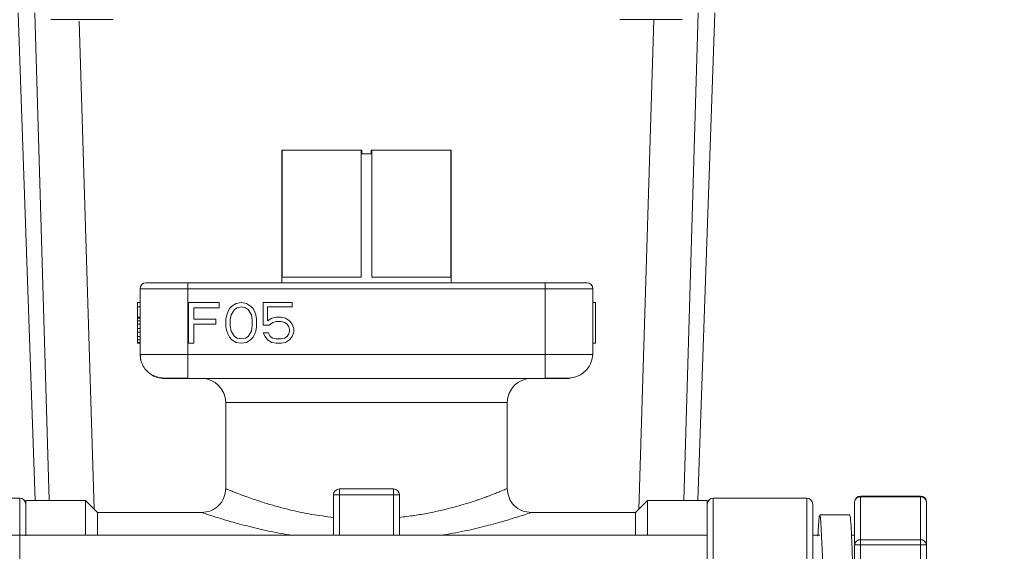
# Model space of a CAD drawing. Units: inches. Extents: x 6 to 323, y 6 to 249.
# Drawn here: x 273 to 277, y 193 to 195 of the extents above; entities that cross this region are included whole.
import ezdxf

# ---------------------------------------------------------------- set-up
doc = ezdxf.new("R2010")
doc.units = ezdxf.units.IN
doc.header["$LTSCALE"] = 30
doc.header["$MEASUREMENT"] = 0
doc.layers.add('SLD-0', color=7, linetype='Continuous')
doc.styles.add('SLDTEXTSTYLE0', font='TXT', dxfattribs={"width": 0.7})
doc.dimstyles.new('SLDDIMSTYLE0', dxfattribs={"dimtxt": 3.75, "dimasz": 3.9, "dimexe": 0, "dimexo": 0.0625, "dimgap": 0.9375, "dimtad": 0, "dimtih": 1, "dimtoh": 1, "dimdec": 0, "dimlfac": 1, "dimrnd": 1e-09, "dimzin": 12, "dimdsep": 46, "dimtxsty": 'SLDTEXTSTYLE0', "dimsah": 1, "dimcen": 0.09, "dimadec": 0, "dimazin": 3, "dimtfac": 1, "dimtdec": 0, "dimtofl": 0, "dimtmove": 0, "dimatfit": 3, "dimfxl": 0, "dimfrac": 2, "dimtolj": 1, "dimtzin": 12, "dimarcsym": 0})

# ---------------------------------------------------------------- blocks, each defined once
blk = doc.blocks.new('_D_3')
at = {"layer": 'SLD-0'}
for p, q in [((290.9995, 222.5526), (309.1338, 222.5526)), ((305.3838, 222.5526), (305.3838, 192.7161)), ((305.3838, 120.4276), (305.3838, 186.8828)), ((272.6205, 120.4276), (309.1338, 120.4276))]:
    blk.add_line(p, q, dxfattribs=at)
for points in [[(305.3838, 222.5526), (304.7838, 218.6526), (305.9838, 218.6526)], [(305.3838, 120.4276), (305.9838, 124.3276), (304.7838, 124.3276)]]:
    blk.add_solid(points, dxfattribs=at)
at = {"layer": 'SLD-0', "insert": (301.0869, 191.7168), "char_height": 3.75, "attachment_point": 1, "style": 'SLDTEXTSTYLE0'}
blk.add_mtext('102', dxfattribs=at)

msp = doc.modelspace()

# ---------------------------------------------------------------- linework, layer by layer
at = {"color": 7, "linetype": 'Continuous', "lineweight": 15}
for p, q in [((273.2437, 195.4537), (273.3148, 193.4166)), ((276.0801, 193.4166), (276.1512, 195.4537)), ((273.51, 195.4253), (273.5059, 195.4253)), ((273.64, 195.4253), (273.6399, 195.4253)), ((275.8809, 195.4253), (275.885, 195.4253)), ((276.0149, 195.4253), (276.015, 195.4253)), ((274.3445, 194.8803), (274.3445, 194.3266)), ((274.3445, 194.8803), (274.3452, 194.8803)), ((274.3452, 194.3503), (274.3452, 194.8803)), ((274.675, 194.8803), (274.3452, 194.8803)), ((274.675, 194.8803), (274.675, 194.3503)), ((274.675, 194.8803), (274.6775, 194.8803)), ((274.6775, 194.8653), (274.6775, 194.8803)), ((274.7175, 194.8803), (274.7175, 194.8653)), ((274.7175, 194.8803), (274.72, 194.8803)), ((274.72, 194.3503), (274.72, 194.8803)), ((275.0498, 194.8803), (274.72, 194.8803)), ((275.0498, 194.8803), (275.0498, 194.3503)), ((275.0498, 194.8803), (275.0505, 194.8803)), ((275.0505, 194.3266), (275.0505, 194.8803)), ((274.6775, 194.8653), (274.7175, 194.8653)), ((274.675, 194.3503), (274.3452, 194.3503)), ((275.0498, 194.3503), (274.72, 194.3503)), ((273.9525, 194.3016), (273.7525, 194.3016)), ((273.7525, 194.0266), (273.7525, 194.3016)), ((273.7775, 194.3266), (273.9525, 194.3266)), ((273.9525, 194.3266), (273.9525, 194.3016)), ((273.9525, 194.3266), (275.4425, 194.3266)), ((275.4425, 194.3016), (273.9525, 194.3016)), ((273.9525, 194.0266), (273.9525, 194.3016)), ((275.4425, 194.3266), (275.4425, 194.3016)), ((275.4425, 194.3266), (275.6175, 194.3266)), ((275.4425, 194.0266), (275.4425, 194.3016)), ((275.6425, 194.3016), (275.4425, 194.3016)), ((275.6425, 194.0266), (275.6425, 194.3016)), ((273.7525, 194.2436), (273.7425, 194.2436)), ((273.7425, 194.2436), (273.7425, 194.2255)), ((273.7525, 194.2255), (273.7425, 194.2255)), ((273.7425, 194.1821), (273.7425, 194.2255)), ((273.9555, 194.2436), (274.083, 194.2436)), ((273.9555, 194.0736), (273.9555, 194.2436)), ((274.083, 194.2219), (273.9767, 194.2219)), ((273.9767, 194.2219), (273.9767, 194.1749)), ((274.083, 194.2436), (274.083, 194.2219)), ((274.1184, 194.2038), (274.1255, 194.2183)), ((274.1255, 194.2183), (274.1361, 194.2291)), ((274.1326, 194.193), (274.1467, 194.2147)), ((274.1361, 194.2291), (274.1538, 194.24)), ((274.1467, 194.2147), (274.1574, 194.2219)), ((274.1538, 194.24), (274.1751, 194.2436)), ((274.1574, 194.2219), (274.1751, 194.2255)), ((274.1751, 194.2436), (274.1963, 194.24)), ((274.1751, 194.2255), (274.1928, 194.2219)), ((274.1928, 194.2219), (274.2034, 194.2147)), ((274.1963, 194.24), (274.214, 194.2291)), ((274.2034, 194.2147), (274.2176, 194.193)), ((274.214, 194.2291), (274.2246, 194.2183)), ((274.2246, 194.2183), (274.2317, 194.2038)), ((274.2671, 194.1496), (274.2671, 194.2436)), ((274.2671, 194.2436), (274.3876, 194.2436)), ((274.3876, 194.2255), (274.2849, 194.2255)), ((274.2849, 194.1676), (274.2849, 194.2255)), ((274.3876, 194.2436), (274.3876, 194.2255)), ((275.6425, 194.2436), (275.6525, 194.2436)), ((275.6525, 194.0736), (275.6525, 194.2436)), ((273.7525, 194.1821), (273.7425, 194.1821)), ((273.7425, 194.1785), (273.7425, 194.1821)), ((273.7525, 194.1785), (273.7425, 194.1785)), ((273.7425, 194.1676), (273.7425, 194.1785)), ((273.9767, 194.1749), (274.0688, 194.1749)), ((274.0688, 194.1532), (274.0688, 194.1749)), ((274.1113, 194.1749), (274.1149, 194.193)), ((274.1113, 194.1423), (274.1113, 194.1749)), ((274.1149, 194.193), (274.1184, 194.2038)), ((274.129, 194.1713), (274.1326, 194.193)), ((274.129, 194.1459), (274.129, 194.1713)), ((274.2176, 194.193), (274.2211, 194.1713)), ((274.2211, 194.1713), (274.2211, 194.1459)), ((274.2317, 194.2038), (274.2353, 194.193)), ((274.2353, 194.193), (274.2388, 194.1749)), ((274.2388, 194.1749), (274.2388, 194.1423)), ((274.3026, 194.1785), (274.2849, 194.1676)), ((274.3203, 194.1821), (274.3026, 194.1785)), ((274.3415, 194.1821), (274.3203, 194.1821)), ((274.3592, 194.1785), (274.3415, 194.1821)), ((274.3769, 194.1676), (274.3592, 194.1785)), ((273.7525, 194.1676), (273.7425, 194.1676)), ((273.7425, 194.1532), (273.7425, 194.1676)), ((273.7425, 194.1351), (273.7425, 194.1532)), ((273.7525, 194.1532), (273.7425, 194.1532)), ((273.7525, 194.1351), (273.7425, 194.1351)), ((273.7425, 194.1206), (273.7425, 194.1351)), ((274.0688, 194.1532), (273.9767, 194.1532)), ((273.9767, 194.1532), (273.9767, 194.0736)), ((274.1149, 194.1242), (274.1113, 194.1423)), ((274.1326, 194.1242), (274.129, 194.1459)), ((274.2211, 194.1459), (274.2176, 194.1242)), ((274.2388, 194.1423), (274.2353, 194.1242)), ((274.2919, 194.1496), (274.2671, 194.1496)), ((274.3061, 194.1604), (274.2919, 194.1496)), ((274.3203, 194.164), (274.3061, 194.1604)), ((274.3203, 194.164), (274.3415, 194.164)), ((274.3415, 194.164), (274.3557, 194.1604)), ((274.3557, 194.1604), (274.3663, 194.1532)), ((274.3663, 194.1532), (274.3734, 194.1423)), ((274.3734, 194.1423), (274.3769, 194.1315)), ((274.3876, 194.1532), (274.3769, 194.1676)), ((274.3769, 194.1315), (274.3769, 194.1242)), ((274.3946, 194.1351), (274.3876, 194.1532)), ((274.3946, 194.1206), (274.3946, 194.1351)), ((273.7525, 194.1206), (273.7425, 194.1206)), ((273.7425, 194.1025), (273.7425, 194.1206)), ((273.7525, 194.1025), (273.7425, 194.1025)), ((273.7425, 194.0881), (273.7425, 194.1025)), ((274.1184, 194.1134), (274.1149, 194.1242)), ((274.1255, 194.0989), (274.1184, 194.1134)), ((274.1361, 194.0881), (274.1255, 194.0989)), ((274.1467, 194.1025), (274.1326, 194.1242)), ((274.1574, 194.0953), (274.1467, 194.1025)), ((274.1751, 194.0917), (274.1574, 194.0953)), ((274.1928, 194.0953), (274.1751, 194.0917)), ((274.2034, 194.1025), (274.1928, 194.0953)), ((274.2176, 194.1242), (274.2034, 194.1025)), ((274.2246, 194.0989), (274.214, 194.0881)), ((274.2317, 194.1134), (274.2246, 194.0989)), ((274.2353, 194.1242), (274.2317, 194.1134)), ((274.2671, 194.117), (274.2742, 194.1025)), ((274.2884, 194.117), (274.2671, 194.117)), ((274.2742, 194.1025), (274.2849, 194.0881)), ((274.2955, 194.1025), (274.2884, 194.117)), ((274.3061, 194.0953), (274.2955, 194.1025)), ((274.3203, 194.0917), (274.3061, 194.0953)), ((274.3415, 194.0917), (274.3203, 194.0917)), ((274.3557, 194.0953), (274.3415, 194.0917)), ((274.3663, 194.1025), (274.3557, 194.0953)), ((274.3734, 194.1134), (274.3663, 194.1025)), ((274.3769, 194.1242), (274.3734, 194.1134)), ((274.3769, 194.0881), (274.3876, 194.1025)), ((274.3876, 194.1025), (274.3946, 194.1206)), ((273.7525, 194.0881), (273.7425, 194.0881)), ((273.7425, 194.0772), (273.7425, 194.0881)), ((273.7525, 194.0772), (273.7425, 194.0772)), ((273.7425, 194.0736), (273.7425, 194.0772)), ((273.7525, 194.0736), (273.7425, 194.0736)), ((273.9767, 194.0736), (273.9555, 194.0736)), ((274.1538, 194.0772), (274.1361, 194.0881)), ((274.1751, 194.0736), (274.1538, 194.0772)), ((274.1963, 194.0772), (274.1751, 194.0736)), ((274.214, 194.0881), (274.1963, 194.0772)), ((274.2849, 194.0881), (274.3026, 194.0772)), ((274.3026, 194.0772), (274.3203, 194.0736)), ((274.3203, 194.0736), (274.3415, 194.0736)), ((274.3415, 194.0736), (274.3592, 194.0772)), ((274.3592, 194.0772), (274.3769, 194.0881)), ((275.6425, 194.0736), (275.6525, 194.0736)), ((273.9525, 194.0266), (273.7525, 194.0266)), ((275.4425, 194.0266), (273.9525, 194.0266)), ((275.4425, 193.9266), (275.4425, 194.0266)), ((275.6425, 194.0266), (275.4425, 194.0266)), ((275.4425, 193.9266), (273.9525, 193.9266)), ((274.11, 193.8266), (274.11, 193.4662)), ((275.285, 193.4662), (275.285, 193.8266)), ((274.56, 193.2714), (274.56, 193.4401)), ((274.585, 193.4401), (274.56, 193.4401)), ((274.81, 193.4651), (274.585, 193.4651)), ((274.585, 193.4651), (274.585, 193.4401)), ((274.81, 193.4401), (274.585, 193.4401)), ((274.81, 193.4401), (274.81, 193.4651)), ((274.835, 193.4401), (274.81, 193.4401)), ((274.835, 193.4401), (274.835, 193.2714)), ((277.0095, 193.4352), (276.7595, 193.4352)), ((276.7595, 193.4318), (276.7595, 193.253)), ((277.0095, 193.4318), (276.7595, 193.4318)), ((277.0095, 193.4352), (277.0095, 193.4318)), ((277.0095, 193.4318), (277.0095, 193.253)), ((273.2505, 193.4266), (272.8605, 193.4266)), ((273.5255, 193.4166), (273.2755, 193.4166)), ((273.2755, 193.2688), (273.2755, 193.4166)), ((273.5755, 193.3666), (273.5255, 193.4166)), ((273.5255, 193.2714), (273.5255, 193.4166)), ((275.8695, 193.4166), (275.8195, 193.3666)), ((276.1195, 193.4166), (275.8695, 193.4166)), ((275.8695, 193.4166), (275.8695, 193.2714)), ((276.1195, 193.4166), (276.1195, 193.4016)), ((276.1195, 193.002), (276.1195, 193.4016)), ((276.5345, 193.4266), (276.1445, 193.4266)), ((276.5595, 193.4016), (276.5595, 193.002)), ((276.7345, 193.2314), (276.7345, 193.4101)), ((277.0345, 193.4101), (277.0345, 193.2314)), ((274.01, 193.3666), (273.5755, 193.3666)), ((273.5755, 193.2714), (273.5755, 193.3666)), ((275.8195, 193.3666), (275.385, 193.3666)), ((275.8195, 193.3666), (275.8195, 193.2714)), ((276.714, 193.3574), (276.589, 193.3574)), ((276.1195, 193.2714), (272.8355, 193.2714)), ((276.5597, 193.2714), (276.5595, 193.2776)), ((276.589, 193.2714), (276.5595, 193.2714)), ((276.7345, 193.2714), (276.7214, 193.2714)), ((276.7345, 192.8738), (276.7345, 193.2314)), ((276.7595, 193.2314), (276.7345, 193.2314)), ((276.7595, 193.253), (276.7595, 193.2314)), ((276.7595, 193.253), (277.0095, 193.253)), ((276.7595, 193.2314), (276.7595, 192.8738)), ((277.0095, 193.2314), (276.7595, 193.2314)), ((277.0095, 193.253), (277.0095, 193.2314)), ((277.0095, 193.2314), (277.0095, 192.8738)), ((277.0345, 193.2314), (277.0095, 193.2314)), ((277.0345, 193.2314), (277.0345, 192.8738))]:
    msp.add_line(p, q, dxfattribs=at)
at = {"color": 8, "linetype": 'Continuous', "lineweight": 15}
for p, q in [((273.3132, 195.4537), (273.3728, 193.4166)), ((276.0818, 195.4537), (276.0222, 193.4166)), ((273.4983, 195.4193), (273.5611, 193.381)), ((275.8968, 195.4253), (275.8339, 193.381)), ((275.285, 193.8266), (274.11, 193.8266)), ((274.585, 193.4401), (274.585, 193.2714)), ((274.81, 193.2714), (274.81, 193.4401)), ((276.7595, 193.4352), (276.7595, 193.4318)), ((273.2505, 193.4266), (273.2505, 192.9984)), ((276.1445, 192.9984), (276.1445, 193.4266)), ((276.5345, 192.9984), (276.5345, 193.4266))]:
    msp.add_line(p, q, dxfattribs=at)
at = {"color": 7, "linetype": 'Continuous', "lineweight": 15, "flags": 128}
for points in [[(273.7554, 194.0027), (273.7544, 194.0071), (273.7525, 194.0266)], [(276.5815, 193.2682), (276.5836, 193.3107), (276.5869, 193.3498), (276.5901, 193.3554), (276.5934, 193.3267), (276.5967, 193.2672), (276.6, 193.1834), (276.6033, 193.0849), (276.6043, 193.0526), (276.6076, 192.9524), (276.6109, 192.8627), (276.6142, 192.7945), (276.6175, 192.7554), (276.6184, 192.7503), (276.6184, 192.7503)]]:
    msp.add_lwpolyline(points, dxfattribs=at)
at = {"color": 7, "linetype": 'Continuous', "lineweight": 15}
for centre, radius, start, end in [((273.7775, 194.3016), 0.025, 90, 180), ((275.6175, 194.3016), 0.025, 0, 90), ((273.8525, 194.0266), 0.1, 240.2174, 270.0001), ((274.01, 193.8266), 0.1, 0, 90), ((275.385, 193.8266), 0.1, 90, 180), ((274.585, 193.4401), 0.025, 90, 180), ((274.81, 193.4401), 0.025, 360, 90), ((276.7595, 193.4102), 0.025, 90, 180), ((276.7579, 193.4083), 0.0235, 86.2064, 175.5888), ((277.0095, 193.4102), 0.025, 360, 90), ((277.011, 193.4083), 0.0235, 4.4112, 93.7936), ((273.2505, 193.4016), 0.025, 360, 90), ((276.1445, 193.4016), 0.025, 90, 180), ((276.5345, 193.4016), 0.025, 0, 90), ((276.7579, 193.2296), 0.0235, 86.1881, 175.5948), ((277.011, 193.2296), 0.0235, 4.4052, 93.8119)]:
    msp.add_arc(centre, radius, start, end, dxfattribs=at)
for points, knots in [([(273.38, 195.4253), (273.3804, 195.4253), (273.3812, 195.4253), (273.3863, 195.4253), (273.3959, 195.4253), (273.4059, 195.4253), (273.4178, 195.4253), (273.4195, 195.4253), (273.4321, 195.4253), (273.4469, 195.4253), (273.4631, 195.4253), (273.4709, 195.4253), (273.4796, 195.4253), (273.4934, 195.4253), (273.5182, 195.4253), (273.5589, 195.4253), (273.5962, 195.4253), (273.618, 195.4253), (273.6344, 195.4253), (273.6377, 195.4253), (273.6399, 195.4253)], [0, 0, 0, 0, 0.060498, 0.120275, 0.128435, 0.249926, 0.250532, 0.255146, 0.267822, 0.379851, 0.381952, 0.397891, 0.441597, 0.448845, 0.502836, 0.6261, 0.74937, 0.823676, 0.879639, 1, 1, 1, 1]), ([(273.51, 195.4253), (273.5267, 195.4253), (273.5603, 195.4253), (273.6028, 195.4253), (273.6187, 195.4253), (273.6261, 195.4253)], [0, 0, 0, 0, 0.347013, 0.694032, 1, 1, 1, 1]), ([(275.7554, 195.4253), (275.757, 195.4253), (275.7602, 195.4253), (275.7888, 195.4253), (275.8305, 195.4253), (275.8641, 195.4253), (275.8809, 195.4253)], [0, 0, 0, 0, 0.242367, 0.494908, 0.747455, 1, 1, 1, 1]), ([(275.7839, 195.4253), (275.7865, 195.4253), (275.7979, 195.4253), (275.8332, 195.4253), (275.8827, 195.4253), (275.9337, 195.4253), (275.9767, 195.4253), (276.0076, 195.4253), (276.0125, 195.4253), (276.0149, 195.4253)], [0, 0, 0, 0, 0.048386, 0.206989, 0.36559, 0.524192, 0.682793, 0.841398, 1, 1, 1, 1]), ([(275.885, 195.4253), (275.8931, 195.4253), (275.9093, 195.4253), (275.926, 195.4253), (275.9495, 195.4253), (275.9646, 195.4253), (275.9767, 195.4253), (275.9784, 195.4253), (275.9903, 195.4253), (275.9997, 195.4253), (276.0062, 195.4253), (276.0092, 195.4253), (276.0115, 195.4253), (276.0142, 195.4253), (276.0146, 195.4253), (276.015, 195.4253)], [0, 0, 0, 0, 0.120321, 0.239201, 0.255422, 0.497041, 0.498246, 0.507416, 0.532634, 0.755418, 0.759599, 0.791295, 0.878209, 0.892631, 1, 1, 1, 1]), ([(273.7533, 194.0275), (273.7541, 194.0174), (273.7557, 193.9979), (273.7682, 193.9727), (273.784, 193.9542), (273.8005, 193.9422), (273.8217, 193.9322), (273.8484, 193.9277), (273.8717, 193.9283), (273.9092, 193.9282), (273.9371, 193.9282), (273.9525, 193.9282)], [0, 0, 0, 0, 0.105682, 0.204216, 0.290609, 0.362721, 0.421287, 0.549705, 0.707456, 0.838507, 1, 1, 1, 1]), ([(273.9525, 193.9266), (273.9525, 193.9281), (273.9525, 193.9311), (273.9525, 193.9542), (273.9525, 193.9873), (273.9525, 194.0135), (273.9525, 194.0266)], [0, 0, 0, 0, 0.250002, 0.500006, 0.749995, 1, 1, 1, 1]), ([(275.4425, 193.9283), (275.456, 193.9283), (275.48, 193.9283), (275.5138, 193.9283), (275.5335, 193.9283), (275.5434, 193.9283), (275.5463, 193.9283), (275.5514, 193.9287), (275.5615, 193.9305), (275.5772, 193.9352), (275.5973, 193.9454), (275.6187, 193.9639), (275.6372, 193.9922), (275.6401, 194.0154), (275.6417, 194.0275)], [0, 0, 0, 0, 0.1428964, 0.2546454, 0.40036, 0.4321905, 0.4475086, 0.4635463, 0.5039414, 0.5620269, 0.6418206, 0.7444204, 0.8666804, 1, 1, 1, 1]), ([(273.9525, 193.9266), (273.9399, 193.9266), (273.9205, 193.9266), (273.8972, 193.9266), (273.8813, 193.9266), (273.8684, 193.9266), (273.8559, 193.9266), (273.8538, 193.9266), (273.8525, 193.9266)], [0, 0, 0, 0, 0.239432, 0.369591, 0.499996, 0.630144, 0.760555, 1, 1, 1, 1]), ([(275.5425, 193.9266), (275.541, 193.9266), (275.538, 193.9266), (275.5148, 193.9266), (275.4818, 193.9266), (275.4556, 193.9266), (275.4425, 193.9266)], [0, 0, 0, 0, 0.250001, 0.500004, 0.750006, 1, 1, 1, 1]), ([(274.11, 193.4678), (274.1086, 193.4545), (274.1058, 193.4278), (274.0824, 193.3942), (274.0488, 193.3708), (274.0222, 193.368), (274.0089, 193.3666)], [0, 0, 0, 0, 0.249991, 0.499974, 0.749984, 1, 1, 1, 1]), ([(274.56, 193.3461), (274.5291, 193.35), (274.4665, 193.358), (274.391, 193.3742), (274.3299, 193.3898), (274.2804, 193.4042), (274.2281, 193.4212), (274.1786, 193.439), (274.1441, 193.4522), (274.124, 193.4602), (274.1124, 193.465), (274.1108, 193.4658), (274.11, 193.4662)], [0, 0, 0, 0, 0.122184, 0.247608, 0.327495, 0.410993, 0.503644, 0.631086, 0.757085, 0.830425, 0.910772, 1, 1, 1, 1]), ([(275.285, 193.4662), (275.2835, 193.4658), (275.2806, 193.4649), (275.2602, 193.4562), (275.2357, 193.4463), (275.2135, 193.4377), (275.1928, 193.4301), (275.1759, 193.4241), (275.155, 193.4169), (275.1191, 193.4052), (275.07, 193.3909), (275.0126, 193.3761), (274.957, 193.3641), (274.897, 193.3537), (274.8559, 193.3487), (274.835, 193.3461)], [0, 0, 0, 0, 0.118006, 0.240625, 0.306854, 0.379032, 0.43091, 0.460723, 0.494189, 0.566093, 0.673037, 0.750922, 0.838196, 0.917392, 1, 1, 1, 1]), ([(275.386, 193.3666), (275.3727, 193.368), (275.3461, 193.3708), (275.3125, 193.3942), (275.2892, 193.4279), (275.2864, 193.4545), (275.285, 193.4678)], [0, 0, 0, 0, 0.250017, 0.500034, 0.749991, 1, 1, 1, 1]), ([(273.2755, 193.3916), (273.2755, 193.3891), (273.2755, 193.384), (273.2755, 193.346), (273.2755, 193.301), (273.2755, 193.2785)], [0, 0, 0, 0, 0.333251, 0.666718, 1, 1, 1, 1]), ([(276.7345, 192.9008), (276.7342, 192.9085), (276.7328, 192.9436), (276.7311, 192.9989), (276.7286, 193.0764), (276.7261, 193.155), (276.7228, 193.2463), (276.7195, 193.3148), (276.7166, 193.3537), (276.7147, 193.3535), (276.714, 193.3535)], [0, 0, 0, 0, 0.04455, 0.205287, 0.251888, 0.411451, 0.572182, 0.732917, 0.893647, 1, 1, 1, 1]), ([(274.835, 193.2714), (274.835, 193.2788), (274.835, 193.2947), (274.835, 193.3222), (274.835, 193.3399), (274.835, 193.3461)], [0, 0, 0, 0, 0.367906, 0.78119, 1, 1, 1, 1])]:
    msp.add_open_spline(points, degree=3, knots=knots, dxfattribs=at)
at = {"color": 8, "linetype": 'Continuous', "lineweight": 15}
for points, knots in [([(274.3898, 193.2714), (274.3728, 193.274), (274.3195, 193.2821), (274.2408, 193.2997), (274.1572, 193.3207), (274.0913, 193.3402), (274.0446, 193.3552), (274.0155, 193.3648), (274.0118, 193.366), (274.01, 193.3666)], [0, 0, 0, 0, 0.076344, 0.238675, 0.399997, 0.556941, 0.711052, 0.859381, 1, 1, 1, 1]), ([(275.385, 193.3666), (275.3832, 193.366), (275.3796, 193.3648), (275.3503, 193.3551), (275.3035, 193.3402), (275.2381, 193.3209), (275.1554, 193.2999), (275.0767, 193.2823), (275.0232, 193.2741), (275.0056, 193.2714)], [0, 0, 0, 0, 0.141768, 0.290111, 0.443603, 0.599605, 0.759745, 0.921102, 1, 1, 1, 1])]:
    msp.add_open_spline(points, degree=3, knots=knots, dxfattribs=at)

# ---------------------------------------------------------------- dimensions: what is measured, and where the dimension line sits
at = {"layer": 'SLD-0'}
dim = msp.add_linear_dim(base=(305.3838, 222.5526), p1=(271.1205, 120.4276), p2=(289.4995, 222.5526), angle=90, dimstyle='SLDDIMSTYLE0', dxfattribs=at)
dim.commit()
dim.dimension.update_dxf_attribs({"geometry": '_D_3', "text_midpoint": (305.3838, 189.7994), "dimtype": 160})

doc.saveas('drawing.dxf')
